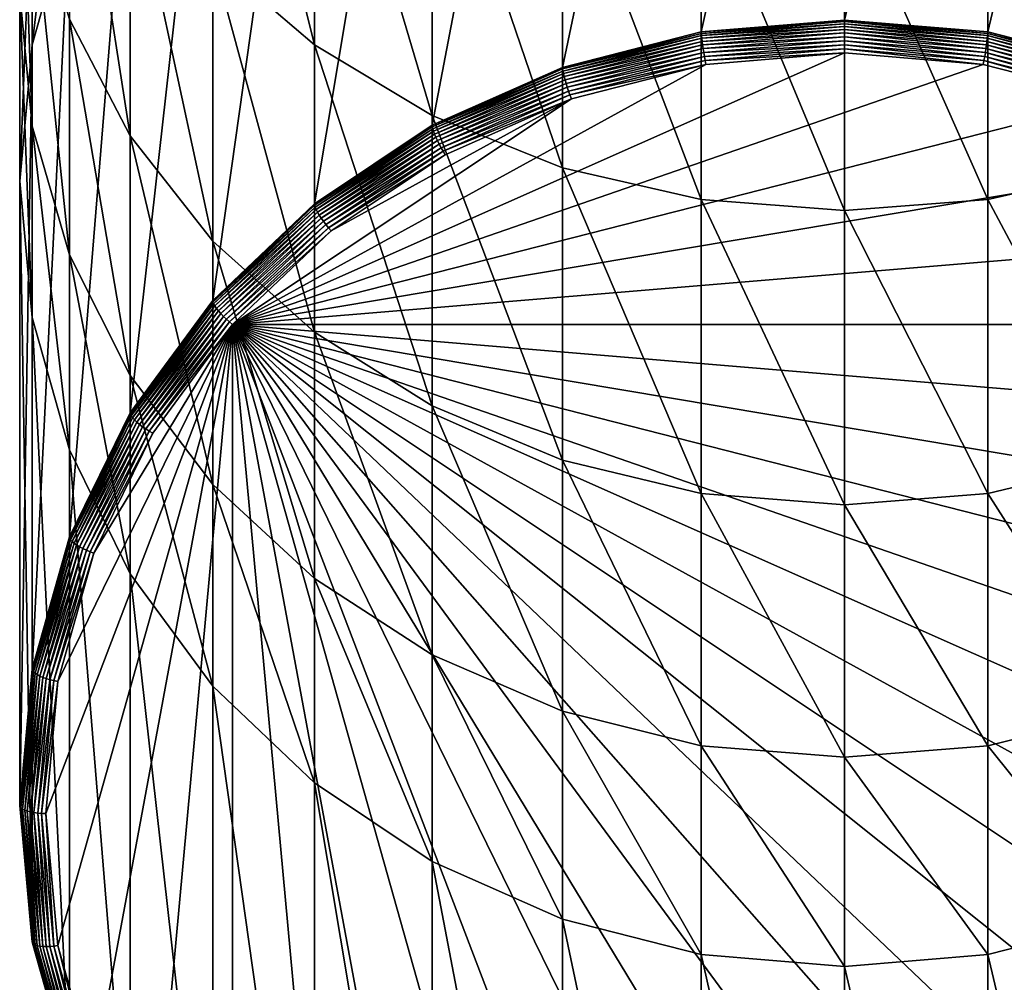
# Model space of a CAD drawing. Extents: x -30 to 30, y -177 to 30.
# Drawn here: x -10 to 2, y -170 to -159 of the extents above; entities that cross this region are included whole.
import ezdxf

# ---------------------------------------------------------------- set-up
doc = ezdxf.new("R2010")
doc.units = 0
doc.header["$MEASUREMENT"] = 0
doc.layers.add('L1', color=7, linetype='Continuous')

msp = doc.modelspace()

# ---------------------------------------------------------------- linework, layer by layer
at = {"layer": 'L1', "color": 7}
for points in [[(0, -151.9908, 210.5112), (0, -159.1796, 188.1711), (-1.649658, -159.3169, 188.2154)], [(0, -151.9908, 210.5112), (-1.649658, -159.3169, 188.2154), (-1.649658, -152.1282, 210.5554)], [(1.649658, -152.1282, 210.5554), (0, -159.1796, 188.1711), (0, -151.9908, 210.5112)], [(-1.649658, -152.1282, 210.5554), (-1.649658, -159.3169, 188.2154), (-3.249191, -159.7249, 188.3467)], [(-1.649658, -152.1282, 210.5554), (-3.249191, -159.7249, 188.3467), (-3.249191, -152.5362, 210.6867)], [(1.649658, -152.1282, 210.5554), (1.649658, -159.3169, 188.2154), (0, -159.1796, 188.1711)], [(3.249191, -152.5362, 210.6867), (1.649658, -159.3169, 188.2154), (1.649658, -152.1282, 210.5554)], [(-3.249191, -152.5362, 210.6867), (-3.249191, -159.7249, 188.3467), (-4.75, -160.3911, 188.561)], [(-3.249191, -152.5362, 210.6867), (-4.75, -160.3911, 188.561), (-4.75, -153.2024, 210.901)], [(3.249191, -152.5362, 210.6867), (3.249191, -159.7249, 188.3467), (1.649658, -159.3169, 188.2154)], [(-4.75, -153.2024, 210.901), (-4.75, -160.3911, 188.561), (-6.106482, -161.2953, 188.852)], [(-4.75, -153.2024, 210.901), (-6.106482, -161.2953, 188.852), (-6.106482, -154.1066, 211.192)], [(-6.106482, -154.1066, 211.192), (-6.106482, -161.2953, 188.852), (-7.277422, -162.4099, 189.2107)], [(-6.106482, -154.1066, 211.192), (-7.277422, -162.4099, 189.2107), (-7.277422, -155.2212, 211.5507)], [(-7.277422, -154.7538, 239.4384), (-7.277422, -158.4619, 233.7668), (-6.106482, -159.4658, 234.3697)], [(-7.277422, -154.7538, 239.4384), (-6.106482, -159.4658, 234.3697), (-6.106482, -155.7086, 240.1162)], [(-7.277422, -155.2212, 211.5507), (-7.277422, -162.4099, 189.2107), (-8.227241, -163.7012, 189.6262)], [(-7.277422, -155.2212, 211.5507), (-8.227241, -163.7012, 189.6262), (-8.227241, -156.5125, 211.9662)], [(-6.106482, -155.7086, 240.1162), (-6.106482, -159.4658, 234.3697), (-4.75, -160.28, 234.8586)], [(-6.106482, -155.7086, 240.1162), (-4.75, -160.28, 234.8586), (-4.75, -156.4831, 240.666)], [(-8.92708, -155.8654, 218.1201), (-8.92708, -157.9412, 212.4259), (-9.355674, -159.4638, 212.9159)], [(-8.92708, -155.8654, 218.1201), (-9.355674, -159.4638, 212.9159), (-9.355674, -157.3462, 218.725)], [(-8.92708, -156.0124, 232.2958), (-8.92708, -159.171, 226.549), (-8.227241, -160.5129, 227.221)], [(-8.92708, -156.0124, 232.2958), (-8.227241, -160.5129, 227.221), (-8.227241, -157.299, 233.0685)], [(-9.5, -156.2658, 225.094), (-9.5, -158.8733, 219.3488), (-9.355674, -160.4005, 219.9727)], [(-9.5, -156.2658, 225.094), (-9.355674, -160.4005, 219.9727), (-9.355674, -157.7408, 225.8327)], [(-4.75, -156.4831, 240.666), (-4.75, -160.28, 234.8586), (-3.249191, -160.88, 235.2189)], [(-4.75, -156.4831, 240.666), (-3.249191, -160.88, 235.2189), (-3.249191, -157.0538, 241.071)], [(-8.227241, -156.5125, 211.9662), (-8.227241, -163.7012, 189.6262), (-8.92708, -165.1299, 190.0859)], [(-8.227241, -156.5125, 211.9662), (-8.92708, -165.1299, 190.0859), (-8.92708, -157.9412, 212.4259)], [(-3.249191, -157.0538, 241.071), (-3.249191, -160.88, 235.2189), (-1.649658, -161.2474, 235.4396)], [(-3.249191, -157.0538, 241.071), (-1.649658, -161.2474, 235.4396), (-1.649658, -157.4033, 241.3191)], [(1.649658, -157.4033, 241.3191), (3.249191, -160.88, 235.2189), (3.249191, -157.0538, 241.071)], [(-9.355674, -157.3462, 218.725), (-9.355674, -159.4638, 212.9159), (-9.5, -161.0342, 213.4212)], [(-9.355674, -157.3462, 218.725), (-9.5, -161.0342, 213.4212), (-9.5, -158.8733, 219.3488)], [(-8.227241, -157.299, 233.0685), (-8.227241, -160.5129, 227.221), (-7.277422, -161.7258, 227.8285)], [(-8.227241, -157.299, 233.0685), (-7.277422, -161.7258, 227.8285), (-7.277422, -158.4619, 233.7668)], [(-1.649658, -157.4033, 241.3191), (-1.649658, -161.2474, 235.4396), (0, -161.3712, 235.5139)], [(-1.649658, -157.4033, 241.3191), (0, -161.3712, 235.5139), (0, -157.521, 241.4027)], [(0, -157.521, 241.4027), (1.649658, -161.2474, 235.4396), (1.649658, -157.4033, 241.3191)], [(1.649658, -157.4033, 241.3191), (1.649658, -161.2474, 235.4396), (3.249191, -160.88, 235.2189)], [(0, -157.521, 241.4027), (0, -161.3712, 235.5139), (1.649658, -161.2474, 235.4396)], [(-9.355674, -157.7408, 225.8327), (-9.355674, -160.4005, 219.9727), (-8.92708, -161.8812, 220.5776)], [(-9.355674, -157.7408, 225.8327), (-8.92708, -161.8812, 220.5776), (-8.92708, -159.171, 226.549)], [(-8.92708, -157.9412, 212.4259), (-8.92708, -165.1299, 190.0859), (-9.355674, -166.6525, 190.5759)], [(-8.92708, -157.9412, 212.4259), (-9.355674, -166.6525, 190.5759), (-9.355674, -159.4638, 212.9159)], [(-7.277422, -158.4619, 233.7668), (-7.277422, -161.7258, 227.8285), (-6.106482, -162.7728, 228.3528)], [(-7.277422, -158.4619, 233.7668), (-6.106482, -162.7728, 228.3528), (-6.106482, -159.4658, 234.3697)], [(-9.5, -158.8733, 219.3488), (-9.5, -161.0342, 213.4212), (-9.355674, -162.6045, 213.9265)], [(-9.5, -158.8733, 219.3488), (-9.355674, -162.6045, 213.9265), (-9.355674, -160.4005, 219.9727)], [(-8.92708, -159.171, 226.549), (-8.92708, -161.8812, 220.5776), (-8.227241, -163.2706, 221.1451)], [(-8.92708, -159.171, 226.549), (-8.227241, -163.2706, 221.1451), (-8.227241, -160.5129, 227.221)], [(0, -159.1796, 188.1711), (0, -159.1974, 188.1276), (-1.649658, -159.3169, 188.2154)], [(-1.649658, -159.3169, 188.2154), (0, -159.1974, 188.1276), (-1.649016, -159.3348, 188.1718)], [(0, -159.1974, 188.1276), (0, -159.2219, 188.0874), (-1.649016, -159.3348, 188.1718)], [(1.649658, -159.3169, 188.2154), (1.649016, -159.3348, 188.1718), (0, -159.1796, 188.1711)], [(0, -159.1796, 188.1711), (1.649016, -159.3348, 188.1718), (0, -159.1974, 188.1276)], [(1.649016, -159.3348, 188.1718), (1.647108, -159.3591, 188.1315), (0, -159.1974, 188.1276)], [(0, -159.1974, 188.1276), (1.647108, -159.3591, 188.1315), (0, -159.2219, 188.0874)], [(-1.649658, -159.3169, 188.2154), (-1.649016, -159.3348, 188.1718), (-3.249191, -159.7249, 188.3467)], [(-1.649016, -159.3348, 188.1718), (0, -159.2219, 188.0874), (-1.647108, -159.3591, 188.1315)], [(0, -159.2219, 188.0874), (0, -159.2524, 188.0515), (-1.647108, -159.3591, 188.1315)], [(-1.647108, -159.3591, 188.1315), (0, -159.2524, 188.0515), (-1.64398, -159.3893, 188.0956)], [(0, -159.2524, 188.0515), (0, -159.2881, 188.0208), (-1.64398, -159.3893, 188.0956)], [(-1.64398, -159.3893, 188.0956), (0, -159.2881, 188.0208), (-1.639709, -159.4247, 188.0648)], [(0, -159.2881, 188.0208), (0, -159.3282, 187.9961), (-1.639709, -159.4247, 188.0648)], [(1.647108, -159.3591, 188.1315), (1.64398, -159.3893, 188.0956), (0, -159.2219, 188.0874)], [(0, -159.2219, 188.0874), (1.64398, -159.3893, 188.0956), (0, -159.2524, 188.0515)], [(1.64398, -159.3893, 188.0956), (1.639709, -159.4247, 188.0648), (0, -159.2524, 188.0515)], [(0, -159.2524, 188.0515), (1.639709, -159.4247, 188.0648), (0, -159.2881, 188.0208)], [(1.639709, -159.4247, 188.0648), (1.6344, -159.4643, 188.0399), (0, -159.2881, 188.0208)], [(0, -159.2881, 188.0208), (1.6344, -159.4643, 188.0399), (0, -159.3282, 187.9961)], [(1.649658, -159.3169, 188.2154), (3.247928, -159.7426, 188.303), (1.649016, -159.3348, 188.1718)], [(3.249191, -159.7249, 188.3467), (3.247928, -159.7426, 188.303), (1.649658, -159.3169, 188.2154)], [(-3.249191, -159.7249, 188.3467), (-1.649016, -159.3348, 188.1718), (-3.247928, -159.7426, 188.303)], [(-1.649016, -159.3348, 188.1718), (-1.647108, -159.3591, 188.1315), (-3.247928, -159.7426, 188.303)], [(-3.247928, -159.7426, 188.303), (-1.647108, -159.3591, 188.1315), (-3.24417, -159.7665, 188.2626)], [(-1.647108, -159.3591, 188.1315), (-1.64398, -159.3893, 188.0956), (-3.24417, -159.7665, 188.2626)], [(-3.24417, -159.7665, 188.2626), (-1.64398, -159.3893, 188.0956), (-3.238008, -159.7959, 188.2264)], [(-1.64398, -159.3893, 188.0956), (-1.639709, -159.4247, 188.0648), (-3.238008, -159.7959, 188.2264)], [(-3.238008, -159.7959, 188.2264), (-1.639709, -159.4247, 188.0648), (-3.229595, -159.8302, 188.1953)], [(-1.639709, -159.4247, 188.0648), (-1.6344, -159.4643, 188.0399), (-3.229595, -159.8302, 188.1953)], [(-1.639709, -159.4247, 188.0648), (0, -159.3282, 187.9961), (-1.6344, -159.4643, 188.0399)], [(0, -159.3282, 187.9961), (0, -159.3716, 187.978), (-1.6344, -159.4643, 188.0399)], [(-1.6344, -159.4643, 188.0399), (0, -159.3716, 187.978), (-1.628184, -159.5072, 188.0216)], [(0, -159.3716, 187.978), (0, -159.4174, 187.9669), (-1.628184, -159.5072, 188.0216)], [(-1.628184, -159.5072, 188.0216), (0, -159.4174, 187.9669), (-1.621214, -159.5524, 188.0103)], [(0, -159.4174, 187.9669), (0, -159.4643, 187.9631), (-1.621214, -159.5524, 188.0103)], [(1.6344, -159.4643, 188.0399), (1.628184, -159.5072, 188.0216), (0, -159.3282, 187.9961)], [(0, -159.3282, 187.9961), (1.628184, -159.5072, 188.0216), (0, -159.3716, 187.978)], [(1.628184, -159.5072, 188.0216), (1.621214, -159.5524, 188.0103), (0, -159.3716, 187.978)], [(0, -159.3716, 187.978), (1.621214, -159.5524, 188.0103), (0, -159.4174, 187.9669)], [(1.621214, -159.5524, 188.0103), (1.613661, -159.5987, 188.0063), (0, -159.4174, 187.9669)], [(0, -159.4174, 187.9669), (1.613661, -159.5987, 188.0063), (0, -159.4643, 187.9631)], [(1.639709, -159.4247, 188.0648), (3.219139, -159.8685, 188.17), (1.6344, -159.4643, 188.0399)], [(1.64398, -159.3893, 188.0956), (3.229595, -159.8302, 188.1953), (1.639709, -159.4247, 188.0648)], [(3.229595, -159.8302, 188.1953), (3.219139, -159.8685, 188.17), (1.639709, -159.4247, 188.0648)], [(1.647108, -159.3591, 188.1315), (3.238008, -159.7959, 188.2264), (1.64398, -159.3893, 188.0956)], [(3.238008, -159.7959, 188.2264), (3.229595, -159.8302, 188.1953), (1.64398, -159.3893, 188.0956)], [(1.649016, -159.3348, 188.1718), (3.24417, -159.7665, 188.2626), (1.647108, -159.3591, 188.1315)], [(3.24417, -159.7665, 188.2626), (3.238008, -159.7959, 188.2264), (1.647108, -159.3591, 188.1315)], [(3.247928, -159.7426, 188.303), (3.24417, -159.7665, 188.2626), (1.649016, -159.3348, 188.1718)], [(-9.355674, -159.4638, 212.9159), (-9.355674, -166.6525, 190.5759), (-9.5, -168.2229, 191.0812)], [(-9.355674, -159.4638, 212.9159), (-9.5, -168.2229, 191.0812), (-9.5, -161.0342, 213.4212)], [(-6.106482, -159.4658, 234.3697), (-6.106482, -162.7728, 228.3528), (-4.75, -163.622, 228.7782)], [(-6.106482, -159.4658, 234.3697), (-4.75, -163.622, 228.7782), (-4.75, -160.28, 234.8586)], [(-3.229595, -159.8302, 188.1953), (-1.6344, -159.4643, 188.0399), (-3.219139, -159.8685, 188.17)], [(-1.6344, -159.4643, 188.0399), (-1.628184, -159.5072, 188.0216), (-3.219139, -159.8685, 188.17)], [(-3.219139, -159.8685, 188.17), (-1.628184, -159.5072, 188.0216), (-3.206896, -159.9099, 188.1512)], [(-1.628184, -159.5072, 188.0216), (-1.621214, -159.5524, 188.0103), (-3.206896, -159.9099, 188.1512)], [(-1.621214, -159.5524, 188.0103), (0, -159.4643, 187.9631), (-1.613661, -159.5987, 188.0063)], [(0, -159.4643, 187.9631), (0, -159.5112, 187.9666), (-1.613661, -159.5987, 188.0063)], [(-1.613661, -159.5987, 188.0063), (0, -159.5112, 187.9666), (-1.605713, -159.6449, 188.0096)], [(0, -159.5112, 187.9666), (0, -159.557, 187.9775), (-1.605713, -159.6449, 188.0096)], [(1.613661, -159.5987, 188.0063), (1.605713, -159.6449, 188.0096), (0, -159.4643, 187.9631)], [(0, -159.4643, 187.9631), (1.605713, -159.6449, 188.0096), (0, -159.5112, 187.9666)], [(1.605713, -159.6449, 188.0096), (1.597563, -159.6901, 188.0203), (0, -159.5112, 187.9666)], [(0, -159.5112, 187.9666), (1.597563, -159.6901, 188.0203), (0, -159.557, 187.9775)], [(1.628184, -159.5072, 188.0216), (3.193168, -159.9533, 188.1393), (1.621214, -159.5524, 188.0103)], [(1.6344, -159.4643, 188.0399), (3.206896, -159.9099, 188.1512), (1.628184, -159.5072, 188.0216)], [(3.206896, -159.9099, 188.1512), (3.193168, -159.9533, 188.1393), (1.628184, -159.5072, 188.0216)], [(3.219139, -159.8685, 188.17), (3.206896, -159.9099, 188.1512), (1.6344, -159.4643, 188.0399)], [(-7.047609, -162.6854, 188.9841), (0, -159.557, 187.9775), (1.597563, -159.6901, 188.0203)], [(-7.047609, -162.6854, 188.9841), (-1.597563, -159.6901, 188.0203), (0, -159.557, 187.9775)], [(-3.206896, -159.9099, 188.1512), (-1.621214, -159.5524, 188.0103), (-3.193168, -159.9533, 188.1393)], [(-1.621214, -159.5524, 188.0103), (-1.613661, -159.5987, 188.0063), (-3.193168, -159.9533, 188.1393)], [(-3.193168, -159.9533, 188.1393), (-1.613661, -159.5987, 188.0063), (-3.178292, -159.9978, 188.1347)], [(-1.613661, -159.5987, 188.0063), (-1.605713, -159.6449, 188.0096), (-3.178292, -159.9978, 188.1347)], [(-3.178292, -159.9978, 188.1347), (-1.605713, -159.6449, 188.0096), (-3.162636, -160.0421, 188.1374)], [(-1.605713, -159.6449, 188.0096), (-1.597563, -159.6901, 188.0203), (-3.162636, -160.0421, 188.1374)], [(-1.605713, -159.6449, 188.0096), (0, -159.557, 187.9775), (-1.597563, -159.6901, 188.0203)], [(1.605713, -159.6449, 188.0096), (3.146585, -160.0852, 188.1474), (1.597563, -159.6901, 188.0203)], [(1.613661, -159.5987, 188.0063), (3.162636, -160.0421, 188.1374), (1.605713, -159.6449, 188.0096)], [(3.162636, -160.0421, 188.1374), (3.146585, -160.0852, 188.1474), (1.605713, -159.6449, 188.0096)], [(1.621214, -159.5524, 188.0103), (3.178292, -159.9978, 188.1347), (1.613661, -159.5987, 188.0063)], [(3.178292, -159.9978, 188.1347), (3.162636, -160.0421, 188.1374), (1.613661, -159.5987, 188.0063)], [(3.193168, -159.9533, 188.1393), (3.178292, -159.9978, 188.1347), (1.621214, -159.5524, 188.0103)], [(-7.047609, -162.6854, 188.9841), (-3.146585, -160.0852, 188.1474), (-1.597563, -159.6901, 188.0203)], [(1.597563, -159.6901, 188.0203), (3.146585, -160.0852, 188.1474), (-7.047609, -162.6854, 188.9841)], [(-3.249191, -159.7249, 188.3467), (-3.247928, -159.7426, 188.303), (-4.75, -160.3911, 188.561)], [(-4.75, -160.3911, 188.561), (-3.247928, -159.7426, 188.303), (-4.748153, -160.4085, 188.5173)], [(-3.247928, -159.7426, 188.303), (-3.24417, -159.7665, 188.2626), (-4.748153, -160.4085, 188.5173)], [(-4.748153, -160.4085, 188.5173), (-3.24417, -159.7665, 188.2626), (-4.742659, -160.4316, 188.4767)], [(-3.24417, -159.7665, 188.2626), (-3.238008, -159.7959, 188.2264), (-4.742659, -160.4316, 188.4767)], [(-3.162636, -160.0421, 188.1374), (-1.597563, -159.6901, 188.0203), (-3.146585, -160.0852, 188.1474)], [(-4.742659, -160.4316, 188.4767), (-3.238008, -159.7959, 188.2264), (-4.733651, -160.4598, 188.44)], [(-3.238008, -159.7959, 188.2264), (-3.229595, -159.8302, 188.1953), (-4.733651, -160.4598, 188.44)], [(-4.733651, -160.4598, 188.44), (-3.229595, -159.8302, 188.1953), (-4.721352, -160.4924, 188.4084)], [(-3.229595, -159.8302, 188.1953), (-3.219139, -159.8685, 188.17), (-4.721352, -160.4924, 188.4084)], [(-4.721352, -160.4924, 188.4084), (-3.219139, -159.8685, 188.17), (-4.706066, -160.5285, 188.3824)], [(-3.219139, -159.8685, 188.17), (-3.206896, -159.9099, 188.1512), (-4.706066, -160.5285, 188.3824)], [(-4.706066, -160.5285, 188.3824), (-3.206896, -159.9099, 188.1512), (-4.688168, -160.5674, 188.3628)], [(-3.206896, -159.9099, 188.1512), (-3.193168, -159.9533, 188.1393), (-4.688168, -160.5674, 188.3628)], [(-4.688168, -160.5674, 188.3628), (-3.193168, -159.9533, 188.1393), (-4.668098, -160.608, 188.35)], [(-3.193168, -159.9533, 188.1393), (-3.178292, -159.9978, 188.1347), (-4.668098, -160.608, 188.35)], [(-4.668098, -160.608, 188.35), (-3.178292, -159.9978, 188.1347), (-4.646352, -160.6494, 188.3444)], [(-3.178292, -159.9978, 188.1347), (-3.162636, -160.0421, 188.1374), (-4.646352, -160.6494, 188.3444)], [(-5.913646, -161.606, 188.6368), (-3.146585, -160.0852, 188.1474), (-7.047609, -162.6854, 188.9841)], [(-7.047609, -162.6854, 188.9841), (3.146585, -160.0852, 188.1474), (4.6, -160.7303, 188.355)], [(-5.913646, -161.606, 188.6368), (-4.6, -160.7303, 188.355), (-3.146585, -160.0852, 188.1474)], [(-4.646352, -160.6494, 188.3444), (-3.162636, -160.0421, 188.1374), (-4.623465, -160.6905, 188.3461)], [(-3.162636, -160.0421, 188.1374), (-3.146585, -160.0852, 188.1474), (-4.623465, -160.6905, 188.3461)], [(-4.623465, -160.6905, 188.3461), (-3.146585, -160.0852, 188.1474), (-4.6, -160.7303, 188.355)], [(-4.75, -160.28, 234.8586), (-4.75, -163.622, 228.7782), (-3.249191, -164.2478, 229.0916)], [(-4.75, -160.28, 234.8586), (-3.249191, -164.2478, 229.0916), (-3.249191, -160.88, 235.2189)], [(-9.355674, -160.4005, 219.9727), (-9.355674, -162.6045, 213.9265), (-8.92708, -164.1272, 214.4165)], [(-9.355674, -160.4005, 219.9727), (-8.92708, -164.1272, 214.4165), (-8.92708, -161.8812, 220.5776)], [(-4.75, -160.3911, 188.561), (-4.748153, -160.4085, 188.5173), (-6.106482, -161.2953, 188.852)], [(-6.106482, -161.2953, 188.852), (-4.748153, -160.4085, 188.5173), (-6.104108, -161.3124, 188.8082)], [(-4.748153, -160.4085, 188.5173), (-4.742659, -160.4316, 188.4767), (-6.104108, -161.3124, 188.8082)], [(-6.104108, -161.3124, 188.8082), (-4.742659, -160.4316, 188.4767), (-6.097044, -161.3344, 188.7672)], [(-4.742659, -160.4316, 188.4767), (-4.733651, -160.4598, 188.44), (-6.097044, -161.3344, 188.7672)], [(-8.227241, -160.5129, 227.221), (-8.227241, -163.2706, 221.1451), (-7.277422, -164.5263, 221.6581)], [(-8.227241, -160.5129, 227.221), (-7.277422, -164.5263, 221.6581), (-7.277422, -161.7258, 227.8285)], [(-6.097044, -161.3344, 188.7672), (-4.733651, -160.4598, 188.44), (-6.085464, -161.3608, 188.73)], [(-4.733651, -160.4598, 188.44), (-4.721352, -160.4924, 188.4084), (-6.085464, -161.3608, 188.73)], [(-6.085464, -161.3608, 188.73), (-4.721352, -160.4924, 188.4084), (-6.069654, -161.3911, 188.6975)], [(-4.721352, -160.4924, 188.4084), (-4.706066, -160.5285, 188.3824), (-6.069654, -161.3911, 188.6975)], [(-6.069654, -161.3911, 188.6975), (-4.706066, -160.5285, 188.3824), (-6.050002, -161.4243, 188.6707)], [(-4.706066, -160.5285, 188.3824), (-4.688168, -160.5674, 188.3628), (-6.050002, -161.4243, 188.6707)], [(-6.050002, -161.4243, 188.6707), (-4.688168, -160.5674, 188.3628), (-6.026992, -161.4598, 188.65)], [(-4.688168, -160.5674, 188.3628), (-4.668098, -160.608, 188.35), (-6.026992, -161.4598, 188.65)], [(-6.026992, -161.4598, 188.65), (-4.668098, -160.608, 188.35), (-6.001192, -161.4966, 188.6359)], [(-4.668098, -160.608, 188.35), (-4.646352, -160.6494, 188.3444), (-6.001192, -161.4966, 188.6359)], [(-6.001192, -161.4966, 188.6359), (-4.646352, -160.6494, 188.3444), (-5.973236, -161.5338, 188.629)], [(-4.646352, -160.6494, 188.3444), (-4.623465, -160.6905, 188.3461), (-5.973236, -161.5338, 188.629)], [(-7.047609, -162.6854, 188.9841), (4.6, -160.7303, 188.355), (5.913646, -161.606, 188.6368)], [(-5.973236, -161.5338, 188.629), (-4.623465, -160.6905, 188.3461), (-5.943812, -161.5706, 188.6293)], [(-4.623465, -160.6905, 188.3461), (-4.6, -160.7303, 188.355), (-5.943812, -161.5706, 188.6293)], [(-5.943812, -161.5706, 188.6293), (-4.6, -160.7303, 188.355), (-5.913646, -161.606, 188.6368)], [(-3.249191, -160.88, 235.2189), (-3.249191, -164.2478, 229.0916), (-1.649658, -164.631, 229.2835)], [(-3.249191, -160.88, 235.2189), (-1.649658, -164.631, 229.2835), (-1.649658, -161.2474, 235.4396)], [(1.649658, -161.2474, 235.4396), (3.249191, -164.2478, 229.0916), (3.249191, -160.88, 235.2189)], [(-9.5, -161.0342, 213.4212), (-9.5, -168.2229, 191.0812), (-9.355674, -169.7932, 191.5865)], [(-9.5, -161.0342, 213.4212), (-9.355674, -169.7932, 191.5865), (-9.355674, -162.6045, 213.9265)], [(-1.649658, -161.2474, 235.4396), (-1.649658, -164.631, 229.2835), (0, -164.76, 229.3481)], [(-1.649658, -161.2474, 235.4396), (0, -164.76, 229.3481), (0, -161.3712, 235.5139)], [(0, -161.3712, 235.5139), (1.649658, -164.631, 229.2835), (1.649658, -161.2474, 235.4396)], [(1.649658, -161.2474, 235.4396), (1.649658, -164.631, 229.2835), (3.249191, -164.2478, 229.0916)], [(-6.106482, -161.2953, 188.852), (-6.104108, -161.3124, 188.8082), (-7.277422, -162.4099, 189.2107)], [(-7.277422, -162.4099, 189.2107), (-6.104108, -161.3124, 188.8082), (-7.274593, -162.4266, 189.1667)], [(-6.104108, -161.3124, 188.8082), (-6.097044, -161.3344, 188.7672), (-7.274593, -162.4266, 189.1667)], [(-7.274593, -162.4266, 189.1667), (-6.097044, -161.3344, 188.7672), (-7.266175, -162.4473, 189.1253)], [(-6.097044, -161.3344, 188.7672), (-6.085464, -161.3608, 188.73), (-7.266175, -162.4473, 189.1253)], [(-7.266175, -162.4473, 189.1253), (-6.085464, -161.3608, 188.73), (-7.252374, -162.4717, 189.0874)], [(-6.085464, -161.3608, 188.73), (-6.069654, -161.3911, 188.6975), (-7.252374, -162.4717, 189.0874)], [(-7.252374, -162.4717, 189.0874), (-6.069654, -161.3911, 188.6975), (-7.233532, -162.499, 189.0541)], [(-6.069654, -161.3911, 188.6975), (-6.050002, -161.4243, 188.6707), (-7.233532, -162.499, 189.0541)], [(-7.233532, -162.499, 189.0541), (-6.050002, -161.4243, 188.6707), (-7.210111, -162.5287, 189.026)], [(-6.050002, -161.4243, 188.6707), (-6.026992, -161.4598, 188.65), (-7.210111, -162.5287, 189.026)], [(-7.210111, -162.5287, 189.026), (-6.026992, -161.4598, 188.65), (-7.18269, -162.56, 189.004)], [(-6.026992, -161.4598, 188.65), (-6.001192, -161.4966, 188.6359), (-7.18269, -162.56, 189.004)], [(0, -161.3712, 235.5139), (0, -164.76, 229.3481), (1.649658, -164.631, 229.2835)], [(-7.18269, -162.56, 189.004), (-6.001192, -161.4966, 188.6359), (-7.151942, -162.5921, 188.9884)], [(-6.001192, -161.4966, 188.6359), (-5.973236, -161.5338, 188.629), (-7.151942, -162.5921, 188.9884)], [(-7.151942, -162.5921, 188.9884), (-5.973236, -161.5338, 188.629), (-7.118625, -162.6242, 188.9799)], [(-5.973236, -161.5338, 188.629), (-5.943812, -161.5706, 188.6293), (-7.118625, -162.6242, 188.9799)], [(-7.118625, -162.6242, 188.9799), (-5.943812, -161.5706, 188.6293), (-7.083559, -162.6555, 188.9784)], [(-5.943812, -161.5706, 188.6293), (-5.913646, -161.606, 188.6368), (-7.083559, -162.6555, 188.9784)], [(-7.083559, -162.6555, 188.9784), (-5.913646, -161.606, 188.6368), (-7.047609, -162.6854, 188.9841)], [(5.913646, -161.606, 188.6368), (7.047609, -162.6854, 188.9841), (-7.047609, -162.6854, 188.9841)], [(-7.277422, -161.7258, 227.8285), (-7.277422, -164.5263, 221.6581), (-6.106482, -165.6103, 222.1009)], [(-7.277422, -161.7258, 227.8285), (-6.106482, -165.6103, 222.1009), (-6.106482, -162.7728, 228.3528)], [(-8.92708, -161.8812, 220.5776), (-8.92708, -164.1272, 214.4165), (-8.227241, -165.5558, 214.8762)], [(-8.92708, -161.8812, 220.5776), (-8.227241, -165.5558, 214.8762), (-8.227241, -163.2706, 221.1451)], [(-7.277422, -162.4099, 189.2107), (-7.274593, -162.4266, 189.1667), (-8.227241, -163.7012, 189.6262)], [(-8.227241, -163.7012, 189.6262), (-7.274593, -162.4266, 189.1667), (-8.224043, -163.7173, 189.582)], [(-7.274593, -162.4266, 189.1667), (-7.266175, -162.4473, 189.1253), (-8.224043, -163.7173, 189.582)], [(-8.224043, -163.7173, 189.582), (-7.266175, -162.4473, 189.1253), (-8.214526, -163.7366, 189.5402)], [(-7.266175, -162.4473, 189.1253), (-7.252374, -162.4717, 189.0874), (-8.214526, -163.7366, 189.5402)], [(-8.214526, -163.7366, 189.5402), (-7.252374, -162.4717, 189.0874), (-8.198924, -163.7585, 189.5015)], [(-7.252374, -162.4717, 189.0874), (-7.233532, -162.499, 189.0541), (-8.198924, -163.7585, 189.5015)], [(-9.355674, -162.6045, 213.9265), (-9.355674, -169.7932, 191.5865), (-8.92708, -171.3159, 192.0765)], [(-9.355674, -162.6045, 213.9265), (-8.92708, -171.3159, 192.0765), (-8.92708, -164.1272, 214.4165)], [(-8.198924, -163.7585, 189.5015), (-7.233532, -162.499, 189.0541), (-8.177622, -163.7825, 189.4671)], [(-7.233532, -162.499, 189.0541), (-7.210111, -162.5287, 189.026), (-8.177622, -163.7825, 189.4671)], [(-8.177622, -163.7825, 189.4671), (-7.210111, -162.5287, 189.026), (-8.151146, -163.808, 189.4377)], [(-7.210111, -162.5287, 189.026), (-7.18269, -162.56, 189.004), (-8.151146, -163.808, 189.4377)], [(-8.151146, -163.808, 189.4377), (-7.18269, -162.56, 189.004), (-8.120145, -163.8344, 189.4141)], [(-7.18269, -162.56, 189.004), (-7.151942, -162.5921, 188.9884), (-8.120145, -163.8344, 189.4141)], [(-8.120145, -163.8344, 189.4141), (-7.151942, -162.5921, 188.9884), (-8.085384, -163.8611, 189.3968)], [(-7.151942, -162.5921, 188.9884), (-7.118625, -162.6242, 188.9799), (-8.085384, -163.8611, 189.3968)], [(-7.047609, -162.6854, 188.9841), (-9.060231, -169.8355, 191.285), (-9.2, -168.3148, 190.7956)], [(-9.2, -168.3148, 190.7956), (-9.060231, -166.794, 190.3062), (-7.047609, -162.6854, 188.9841)], [(-7.047609, -162.6854, 188.9841), (-8.645172, -171.3101, 191.7595), (-9.060231, -169.8355, 191.285)], [(-7.047609, -162.6854, 188.9841), (-9.060231, -166.794, 190.3062), (-8.645172, -165.3194, 189.8317)], [(-7.047609, -162.6854, 188.9841), (-7.967434, -172.6937, 192.2047), (-8.645172, -171.3101, 191.7595)], [(-7.047609, -162.6854, 188.9841), (-8.645172, -165.3194, 189.8317), (-7.967434, -163.9359, 189.3865)], [(-8.085384, -163.8611, 189.3968), (-7.118625, -162.6242, 188.9799), (-8.047719, -163.8873, 189.3863)], [(-7.118625, -162.6242, 188.9799), (-7.083559, -162.6555, 188.9784), (-8.047719, -163.8873, 189.3863)], [(-8.047719, -163.8873, 189.3863), (-7.083559, -162.6555, 188.9784), (-8.008077, -163.9124, 189.3829)], [(-7.083559, -162.6555, 188.9784), (-7.047609, -162.6854, 188.9841), (-8.008077, -163.9124, 189.3829)], [(-8.008077, -163.9124, 189.3829), (-7.047609, -162.6854, 188.9841), (-7.967434, -163.9359, 189.3865)], [(-7.047609, -173.9441, 192.607), (-7.967434, -172.6937, 192.2047), (-7.047609, -162.6854, 188.9841)], [(8.645172, -171.3101, 191.7595), (7.967434, -172.6937, 192.2047), (-7.047609, -162.6854, 188.9841)], [(-7.047609, -162.6854, 188.9841), (7.967434, -172.6937, 192.2047), (7.047609, -173.9441, 192.607)], [(-7.047609, -162.6854, 188.9841), (7.047609, -173.9441, 192.607), (5.913646, -175.0236, 192.9544)], [(5.913646, -175.0236, 192.9544), (4.6, -175.8992, 193.2362), (-7.047609, -162.6854, 188.9841)], [(-7.047609, -162.6854, 188.9841), (4.6, -175.8992, 193.2362), (3.146585, -176.5444, 193.4438)], [(-7.047609, -162.6854, 188.9841), (3.146585, -176.5444, 193.4438), (1.597563, -176.9395, 193.5709)], [(1.597563, -176.9395, 193.5709), (0, -177.0725, 193.6137), (-7.047609, -162.6854, 188.9841)], [(-7.047609, -162.6854, 188.9841), (0, -177.0725, 193.6137), (-1.597563, -176.9395, 193.5709)], [(-7.047609, -162.6854, 188.9841), (-1.597563, -176.9395, 193.5709), (-3.146585, -176.5444, 193.4438)], [(-3.146585, -176.5444, 193.4438), (-4.6, -175.8992, 193.2362), (-7.047609, -162.6854, 188.9841)], [(-7.047609, -162.6854, 188.9841), (-4.6, -175.8992, 193.2362), (-5.913646, -175.0236, 192.9544)], [(-7.047609, -162.6854, 188.9841), (-5.913646, -175.0236, 192.9544), (-7.047609, -173.9441, 192.607)], [(9.060231, -166.794, 190.3062), (9.2, -168.3148, 190.7956), (-7.047609, -162.6854, 188.9841)], [(-7.047609, -162.6854, 188.9841), (9.2, -168.3148, 190.7956), (9.060231, -169.8355, 191.285)], [(-7.047609, -162.6854, 188.9841), (9.060231, -169.8355, 191.285), (8.645172, -171.3101, 191.7595)], [(7.047609, -162.6854, 188.9841), (7.967434, -163.9359, 189.3865), (-7.047609, -162.6854, 188.9841)], [(-7.047609, -162.6854, 188.9841), (7.967434, -163.9359, 189.3865), (8.645172, -165.3194, 189.8317)], [(-7.047609, -162.6854, 188.9841), (8.645172, -165.3194, 189.8317), (9.060231, -166.794, 190.3062)], [(-6.106482, -162.7728, 228.3528), (-6.106482, -165.6103, 222.1009), (-4.75, -166.4896, 222.4601)], [(-6.106482, -162.7728, 228.3528), (-4.75, -166.4896, 222.4601), (-4.75, -163.622, 228.7782)], [(-8.227241, -163.2706, 221.1451), (-8.227241, -165.5558, 214.8762), (-7.277422, -166.8471, 215.2917)], [(-8.227241, -163.2706, 221.1451), (-7.277422, -166.8471, 215.2917), (-7.277422, -164.5263, 221.6581)], [(-4.75, -163.622, 228.7782), (-4.75, -166.4896, 222.4601), (-3.249191, -167.1374, 222.7247)], [(-4.75, -163.622, 228.7782), (-3.249191, -167.1374, 222.7247), (-3.249191, -164.2478, 229.0916)], [(-8.227241, -163.7012, 189.6262), (-8.224043, -163.7173, 189.582), (-8.92708, -165.1299, 190.0859)], [(-8.92708, -165.1299, 190.0859), (-8.224043, -163.7173, 189.582), (-8.923609, -165.1455, 190.0416)], [(-8.224043, -163.7173, 189.582), (-8.214526, -163.7366, 189.5402), (-8.923609, -165.1455, 190.0416)], [(-8.923609, -165.1455, 190.0416), (-8.214526, -163.7366, 189.5402), (-8.913282, -165.1631, 189.9992)], [(-8.214526, -163.7366, 189.5402), (-8.198924, -163.7585, 189.5015), (-8.913282, -165.1631, 189.9992)], [(-8.913282, -165.1631, 189.9992), (-8.198924, -163.7585, 189.5015), (-8.896354, -165.1822, 189.9597)], [(-8.198924, -163.7585, 189.5015), (-8.177622, -163.7825, 189.4671), (-8.896354, -165.1822, 189.9597)], [(-8.896354, -165.1822, 189.9597), (-8.177622, -163.7825, 189.4671), (-8.87324, -165.2025, 189.924)], [(-8.177622, -163.7825, 189.4671), (-8.151146, -163.808, 189.4377), (-8.87324, -165.2025, 189.924)], [(-8.87324, -165.2025, 189.924), (-8.151146, -163.808, 189.4377), (-8.844511, -165.2235, 189.8932)], [(-8.151146, -163.808, 189.4377), (-8.120145, -163.8344, 189.4141), (-8.844511, -165.2235, 189.8932)], [(-8.844511, -165.2235, 189.8932), (-8.120145, -163.8344, 189.4141), (-8.810873, -165.2445, 189.8678)], [(-8.120145, -163.8344, 189.4141), (-8.085384, -163.8611, 189.3968), (-8.810873, -165.2445, 189.8678)], [(-8.810873, -165.2445, 189.8678), (-8.085384, -163.8611, 189.3968), (-8.773156, -165.2651, 189.8486)], [(-8.085384, -163.8611, 189.3968), (-8.047719, -163.8873, 189.3863), (-8.773156, -165.2651, 189.8486)], [(-8.773156, -165.2651, 189.8486), (-8.047719, -163.8873, 189.3863), (-8.732286, -165.2848, 189.836)], [(-8.047719, -163.8873, 189.3863), (-8.008077, -163.9124, 189.3829), (-8.732286, -165.2848, 189.836)], [(-8.732286, -165.2848, 189.836), (-8.008077, -163.9124, 189.3829), (-8.689272, -165.303, 189.8303)], [(-8.008077, -163.9124, 189.3829), (-7.967434, -163.9359, 189.3865), (-8.689272, -165.303, 189.8303)], [(-8.689272, -165.303, 189.8303), (-7.967434, -163.9359, 189.3865), (-8.645172, -165.3194, 189.8317)], [(-8.92708, -164.1272, 214.4165), (-8.92708, -171.3159, 192.0765), (-8.227241, -172.7445, 192.5362)], [(-8.92708, -164.1272, 214.4165), (-8.227241, -172.7445, 192.5362), (-8.227241, -165.5558, 214.8762)], [(-3.249191, -164.2478, 229.0916), (-3.249191, -167.1374, 222.7247), (-1.649658, -167.5342, 222.8868)], [(-3.249191, -164.2478, 229.0916), (-1.649658, -167.5342, 222.8868), (-1.649658, -164.631, 229.2835)], [(1.649658, -164.631, 229.2835), (3.249191, -167.1374, 222.7247), (3.249191, -164.2478, 229.0916)], [(-7.277422, -164.5263, 221.6581), (-7.277422, -166.8471, 215.2917), (-6.106482, -167.9618, 215.6504)], [(-7.277422, -164.5263, 221.6581), (-6.106482, -167.9618, 215.6504), (-6.106482, -165.6103, 222.1009)], [(-1.649658, -164.631, 229.2835), (-1.649658, -167.5342, 222.8868), (0, -167.6678, 222.9414)], [(-1.649658, -164.631, 229.2835), (0, -167.6678, 222.9414), (0, -164.76, 229.3481)], [(0, -164.76, 229.3481), (1.649658, -167.5342, 222.8868), (1.649658, -164.631, 229.2835)], [(1.649658, -164.631, 229.2835), (1.649658, -167.5342, 222.8868), (3.249191, -167.1374, 222.7247)], [(0, -164.76, 229.3481), (0, -167.6678, 222.9414), (1.649658, -167.5342, 222.8868)], [(-8.92708, -165.1299, 190.0859), (-8.923609, -165.1455, 190.0416), (-9.355674, -166.6525, 190.5759)], [(-9.355674, -166.6525, 190.5759), (-8.923609, -165.1455, 190.0416), (-9.352036, -166.6675, 190.5314)], [(-8.923609, -165.1455, 190.0416), (-8.913282, -165.1631, 189.9992), (-9.352036, -166.6675, 190.5314)], [(-9.352036, -166.6675, 190.5314), (-8.913282, -165.1631, 189.9992), (-9.341214, -166.6833, 190.4884)], [(-8.913282, -165.1631, 189.9992), (-8.896354, -165.1822, 189.9597), (-9.341214, -166.6833, 190.4884)], [(-9.341214, -166.6833, 190.4884), (-8.896354, -165.1822, 189.9597), (-9.323472, -166.6996, 190.4479)], [(-8.896354, -165.1822, 189.9597), (-8.87324, -165.2025, 189.924), (-9.323472, -166.6996, 190.4479)], [(-9.323472, -166.6996, 190.4479), (-8.87324, -165.2025, 189.924), (-9.299249, -166.716, 190.411)], [(-8.87324, -165.2025, 189.924), (-8.844511, -165.2235, 189.8932), (-9.299249, -166.716, 190.411)], [(-9.299249, -166.716, 190.411), (-8.844511, -165.2235, 189.8932), (-9.269141, -166.732, 190.3786)], [(-8.844511, -165.2235, 189.8932), (-8.810873, -165.2445, 189.8678), (-9.269141, -166.732, 190.3786)], [(-9.269141, -166.732, 190.3786), (-8.810873, -165.2445, 189.8678), (-9.233888, -166.7473, 190.3514)], [(-8.810873, -165.2445, 189.8678), (-8.773156, -165.2651, 189.8486), (-9.233888, -166.7473, 190.3514)], [(-9.233888, -166.7473, 190.3514), (-8.773156, -165.2651, 189.8486), (-9.194359, -166.7615, 190.3301)], [(-8.773156, -165.2651, 189.8486), (-8.732286, -165.2848, 189.836), (-9.194359, -166.7615, 190.3301)], [(-9.194359, -166.7615, 190.3301), (-8.732286, -165.2848, 189.836), (-9.151528, -166.7742, 190.3153)], [(-8.732286, -165.2848, 189.836), (-8.689272, -165.303, 189.8303), (-9.151528, -166.7742, 190.3153)], [(-9.151528, -166.7742, 190.3153), (-8.689272, -165.303, 189.8303), (-9.106449, -166.7851, 190.3072)], [(-8.689272, -165.303, 189.8303), (-8.645172, -165.3194, 189.8317), (-9.106449, -166.7851, 190.3072)], [(-9.106449, -166.7851, 190.3072), (-8.645172, -165.3194, 189.8317), (-9.060231, -166.794, 190.3062)], [(-8.227241, -165.5558, 214.8762), (-8.227241, -172.7445, 192.5362), (-7.277422, -174.0358, 192.9517)], [(-8.227241, -165.5558, 214.8762), (-7.277422, -174.0358, 192.9517), (-7.277422, -166.8471, 215.2917)], [(-6.106482, -165.6103, 222.1009), (-6.106482, -167.9618, 215.6504), (-4.75, -168.8659, 215.9413)], [(-6.106482, -165.6103, 222.1009), (-4.75, -168.8659, 215.9413), (-4.75, -166.4896, 222.4601)], [(-4.75, -166.4896, 222.4601), (-4.75, -168.8659, 215.9413), (-3.249191, -169.5321, 216.1557)], [(-4.75, -166.4896, 222.4601), (-3.249191, -169.5321, 216.1557), (-3.249191, -167.1374, 222.7247)], [(-9.355674, -166.6525, 190.5759), (-9.352036, -166.6675, 190.5314), (-9.5, -168.2229, 191.0812)], [(-9.5, -168.2229, 191.0812), (-9.352036, -166.6675, 190.5314), (-9.496306, -168.2373, 191.0365)], [(-9.352036, -166.6675, 190.5314), (-9.341214, -166.6833, 190.4884), (-9.496306, -168.2373, 191.0365)], [(-9.496306, -168.2373, 191.0365), (-9.341214, -166.6833, 190.4884), (-9.485317, -168.2513, 190.9929)], [(-9.341214, -166.6833, 190.4884), (-9.323472, -166.6996, 190.4479), (-9.485317, -168.2513, 190.9929)], [(-9.485317, -168.2513, 190.9929), (-9.323472, -166.6996, 190.4479), (-9.467302, -168.2646, 190.9515)], [(-9.323472, -166.6996, 190.4479), (-9.299249, -166.716, 190.411), (-9.467302, -168.2646, 190.9515)], [(-9.467302, -168.2646, 190.9515), (-9.299249, -166.716, 190.411), (-9.442705, -168.2769, 190.9133)], [(-9.299249, -166.716, 190.411), (-9.269141, -166.732, 190.3786), (-9.442705, -168.2769, 190.9133)], [(-9.442705, -168.2769, 190.9133), (-9.269141, -166.732, 190.3786), (-9.412132, -168.2879, 190.8792)], [(-9.269141, -166.732, 190.3786), (-9.233888, -166.7473, 190.3514), (-9.412132, -168.2879, 190.8792)], [(-9.412132, -168.2879, 190.8792), (-9.233888, -166.7473, 190.3514), (-9.376336, -168.2972, 190.8501)], [(-9.233888, -166.7473, 190.3514), (-9.194359, -166.7615, 190.3301), (-9.376336, -168.2972, 190.8501)], [(-9.376336, -168.2972, 190.8501), (-9.194359, -166.7615, 190.3301), (-9.336197, -168.3048, 190.8267)], [(-9.194359, -166.7615, 190.3301), (-9.151528, -166.7742, 190.3153), (-9.336197, -168.3048, 190.8267)], [(-9.336197, -168.3048, 190.8267), (-9.151528, -166.7742, 190.3153), (-9.292705, -168.3103, 190.8096)], [(-9.151528, -166.7742, 190.3153), (-9.106449, -166.7851, 190.3072), (-9.292705, -168.3103, 190.8096)], [(-9.292705, -168.3103, 190.8096), (-9.106449, -166.7851, 190.3072), (-9.24693, -168.3136, 190.7991)], [(-9.106449, -166.7851, 190.3072), (-9.060231, -166.794, 190.3062), (-9.24693, -168.3136, 190.7991)], [(-9.24693, -168.3136, 190.7991), (-9.060231, -166.794, 190.3062), (-9.2, -168.3148, 190.7956)], [(-7.277422, -166.8471, 215.2917), (-7.277422, -174.0358, 192.9517), (-6.106482, -175.1505, 193.3104)], [(-7.277422, -166.8471, 215.2917), (-6.106482, -175.1505, 193.3104), (-6.106482, -167.9618, 215.6504)], [(-3.249191, -167.1374, 222.7247), (-3.249191, -169.5321, 216.1557), (-1.649658, -169.9401, 216.287)], [(-3.249191, -167.1374, 222.7247), (-1.649658, -169.9401, 216.287), (-1.649658, -167.5342, 222.8868)], [(1.649658, -167.5342, 222.8868), (3.249191, -169.5321, 216.1557), (3.249191, -167.1374, 222.7247)], [(-1.649658, -167.5342, 222.8868), (-1.649658, -169.9401, 216.287), (0, -170.0775, 216.3312)], [(-1.649658, -167.5342, 222.8868), (0, -170.0775, 216.3312), (0, -167.6678, 222.9414)], [(0, -167.6678, 222.9414), (1.649658, -169.9401, 216.287), (1.649658, -167.5342, 222.8868)], [(1.649658, -167.5342, 222.8868), (1.649658, -169.9401, 216.287), (3.249191, -169.5321, 216.1557)], [(0, -167.6678, 222.9414), (0, -170.0775, 216.3312), (1.649658, -169.9401, 216.287)], [(-6.106482, -167.9618, 215.6504), (-6.106482, -175.1505, 193.3104), (-4.75, -176.0546, 193.6013)], [(-6.106482, -167.9618, 215.6504), (-4.75, -176.0546, 193.6013), (-4.75, -168.8659, 215.9413)], [(-9.5, -168.2229, 191.0812), (-9.496306, -168.2373, 191.0365), (-9.355674, -169.7932, 191.5865)], [(-9.355674, -169.7932, 191.5865), (-9.496306, -168.2373, 191.0365), (-9.352036, -169.807, 191.5416)], [(-9.496306, -168.2373, 191.0365), (-9.485317, -168.2513, 190.9929), (-9.352036, -169.807, 191.5416)], [(-9.352036, -169.807, 191.5416), (-9.485317, -168.2513, 190.9929), (-9.341214, -169.8192, 191.4975)], [(-9.485317, -168.2513, 190.9929), (-9.467302, -168.2646, 190.9515), (-9.341214, -169.8192, 191.4975)], [(-9.341214, -169.8192, 191.4975), (-9.467302, -168.2646, 190.9515), (-9.323472, -169.8295, 191.4551)], [(-9.467302, -168.2646, 190.9515), (-9.442705, -168.2769, 190.9133), (-9.323472, -169.8295, 191.4551)], [(-9.323472, -169.8295, 191.4551), (-9.442705, -168.2769, 190.9133), (-9.299249, -169.8378, 191.4156)], [(-9.442705, -168.2769, 190.9133), (-9.412132, -168.2879, 190.8792), (-9.299249, -169.8378, 191.4156)], [(-9.299249, -169.8378, 191.4156), (-9.412132, -168.2879, 190.8792), (-9.269141, -169.8437, 191.3799)], [(-9.412132, -168.2879, 190.8792), (-9.376336, -168.2972, 190.8501), (-9.269141, -169.8437, 191.3799)], [(-9.269141, -169.8437, 191.3799), (-9.376336, -168.2972, 190.8501), (-9.233888, -169.8471, 191.3489)], [(-9.376336, -168.2972, 190.8501), (-9.336197, -168.3048, 190.8267), (-9.233888, -169.8471, 191.3489)], [(-9.233888, -169.8471, 191.3489), (-9.336197, -168.3048, 190.8267), (-9.194359, -169.848, 191.3233)], [(-9.336197, -168.3048, 190.8267), (-9.292705, -168.3103, 190.8096), (-9.194359, -169.848, 191.3233)], [(-9.194359, -169.848, 191.3233), (-9.292705, -168.3103, 190.8096), (-9.151528, -169.8464, 191.3039)], [(-9.292705, -168.3103, 190.8096), (-9.24693, -168.3136, 190.7991), (-9.151528, -169.8464, 191.3039)], [(-9.151528, -169.8464, 191.3039), (-9.24693, -168.3136, 190.7991), (-9.106449, -169.8422, 191.291)], [(-9.24693, -168.3136, 190.7991), (-9.2, -168.3148, 190.7956), (-9.106449, -169.8422, 191.291)], [(-9.106449, -169.8422, 191.291), (-9.2, -168.3148, 190.7956), (-9.060231, -169.8355, 191.285)], [(-4.75, -168.8659, 215.9413), (-4.75, -176.0546, 193.6013), (-3.249191, -176.7208, 193.8157)], [(-4.75, -168.8659, 215.9413), (-3.249191, -176.7208, 193.8157), (-3.249191, -169.5321, 216.1557)], [(-3.249191, -169.5321, 216.1557), (-3.249191, -176.7208, 193.8157), (-1.649658, -177.1288, 193.947)], [(-3.249191, -169.5321, 216.1557), (-1.649658, -177.1288, 193.947), (-1.649658, -169.9401, 216.287)], [(1.649658, -169.9401, 216.287), (3.249191, -176.7208, 193.8157), (3.249191, -169.5321, 216.1557)], [(-9.355674, -169.7932, 191.5865), (-9.352036, -169.807, 191.5416), (-8.92708, -171.3159, 192.0765)], [(-8.92708, -171.3159, 192.0765), (-9.352036, -169.807, 191.5416), (-8.923609, -171.3291, 192.0314)], [(-9.352036, -169.807, 191.5416), (-9.341214, -169.8192, 191.4975), (-8.923609, -171.3291, 192.0314)], [(-8.923609, -171.3291, 192.0314), (-9.341214, -169.8192, 191.4975), (-8.913282, -171.3395, 191.9867)], [(-9.341214, -169.8192, 191.4975), (-9.323472, -169.8295, 191.4551), (-8.913282, -171.3395, 191.9867)], [(-8.913282, -171.3395, 191.9867), (-9.323472, -169.8295, 191.4551), (-8.896354, -171.3469, 191.9434)], [(-9.323472, -169.8295, 191.4551), (-9.299249, -169.8378, 191.4156), (-8.896354, -171.3469, 191.9434)], [(-8.896354, -171.3469, 191.9434), (-9.299249, -169.8378, 191.4156), (-8.87324, -171.3512, 191.9026)], [(-9.299249, -169.8378, 191.4156), (-9.269141, -169.8437, 191.3799), (-8.87324, -171.3512, 191.9026)], [(-8.87324, -171.3512, 191.9026), (-9.269141, -169.8437, 191.3799), (-8.844511, -171.3523, 191.8653)], [(-9.269141, -169.8437, 191.3799), (-9.233888, -169.8471, 191.3489), (-8.844511, -171.3523, 191.8653)], [(-8.844511, -171.3523, 191.8653), (-9.233888, -169.8471, 191.3489), (-8.810873, -171.35, 191.8325)], [(-9.233888, -169.8471, 191.3489), (-9.194359, -169.848, 191.3233), (-8.810873, -171.35, 191.8325)], [(-9.194359, -169.848, 191.3233), (-9.151528, -169.8464, 191.3039), (-8.773156, -171.3444, 191.8048)], [(-8.810873, -171.35, 191.8325), (-9.194359, -169.848, 191.3233), (-8.773156, -171.3444, 191.8048)], [(-9.151528, -169.8464, 191.3039), (-9.106449, -169.8422, 191.291), (-8.732286, -171.3358, 191.7831)], [(-8.773156, -171.3444, 191.8048), (-9.151528, -169.8464, 191.3039), (-8.732286, -171.3358, 191.7831)], [(-9.106449, -169.8422, 191.291), (-9.060231, -169.8355, 191.285), (-8.689272, -171.3243, 191.7679)], [(-8.732286, -171.3358, 191.7831), (-9.106449, -169.8422, 191.291), (-8.689272, -171.3243, 191.7679)], [(-8.689272, -171.3243, 191.7679), (-9.060231, -169.8355, 191.285), (-8.645172, -171.3101, 191.7595)], [(-1.649658, -169.9401, 216.287), (-1.649658, -177.1288, 193.947), (0, -177.2662, 193.9912)], [(-1.649658, -169.9401, 216.287), (0, -177.2662, 193.9912), (0, -170.0775, 216.3312)], [(0, -170.0775, 216.3312), (1.649658, -177.1288, 193.947), (1.649658, -169.9401, 216.287)], [(1.649658, -169.9401, 216.287), (1.649658, -177.1288, 193.947), (3.249191, -176.7208, 193.8157)], [(0, -170.0775, 216.3312), (0, -177.2662, 193.9912), (1.649658, -177.1288, 193.947)]]:
    msp.add_3dface(points, dxfattribs=at)

doc.saveas('drawing.dxf')
